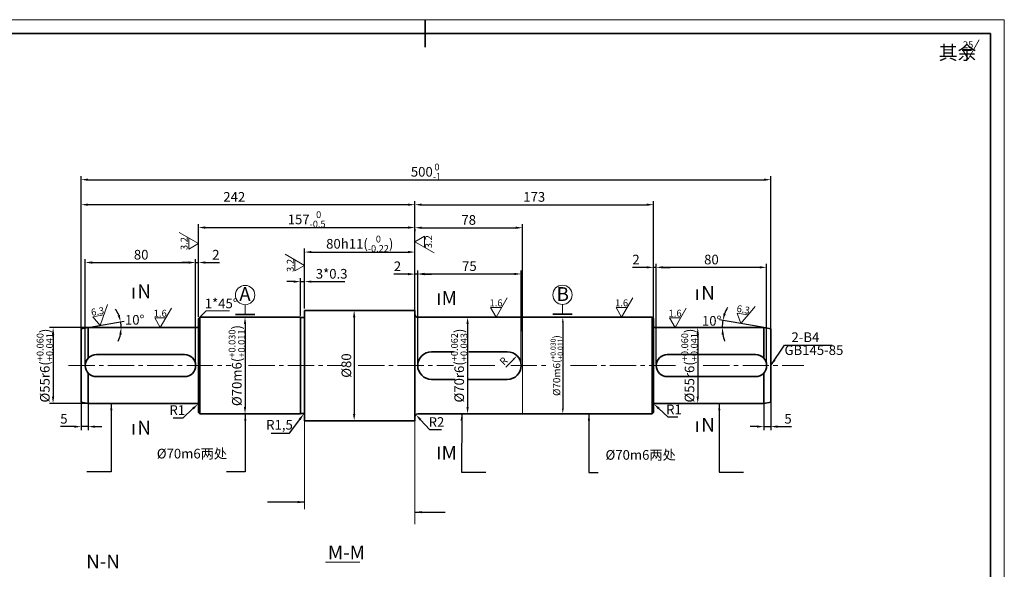
# Model space of a CAD drawing. Units: millimetres. Extents: x -114252 to -27220, y -54749 to -43625.
# Drawn here: x -34731 to -34017, y -53094 to -52695 of the extents above; entities that cross this region are included whole.
import ezdxf
from ezdxf.enums import TextEntityAlignment as Align

# ---------------------------------------------------------------- set-up
doc = ezdxf.new("R2010")
doc.units = ezdxf.units.MM
doc.linetypes.add('CENTER2', pattern=[28.575, 19.05, -3.175, 3.175, -3.175])
for name, color, linetype, lineweight in [('中心线', 1, 'CENTER2', 18), ('剖面线', 4, 'Continuous', 18), ('图线', 7, 'Continuous', 35), ('尺寸线', 3, 'Continuous', 18)]:
    doc.layers.add(name, color=color, linetype=linetype, lineweight=lineweight)
doc.styles.add('工程字', font='gbenor.shx', dxfattribs={"bigfont": 'gbcbig.shx'})
doc.dimstyles.new('1.5', dxfattribs={"dimscale": 1.5, "dimtxt": 3.5, "dimasz": 2.5, "dimexe": 1.25, "dimexo": 0.625, "dimtad": 1, "dimtxsty": '工程字', "dimcen": 2.5, "dimadec": 0, "dimazin": 0, "dimtfac": 1, "dimtmove": 0, "dimatfit": 3, "dimfxl": 0, "dimarcsym": 0})
doc.dimstyles.new('2', dxfattribs={"dimscale": 2, "dimtxt": 3.5, "dimasz": 2.5, "dimexe": 1.25, "dimexo": 0.625, "dimtad": 1, "dimdec": 3, "dimtxsty": '工程字', "dimcen": 2.5, "dimadec": 0, "dimazin": 0, "dimtfac": 1, "dimtdec": 3, "dimtmove": 0, "dimatfit": 3, "dimfxl": 0, "dimarcsym": 0})
doc.dimstyles.new('副本2', dxfattribs={"dimscale": 2, "dimtxt": 3.5, "dimasz": 2.5, "dimexe": 1.25, "dimexo": 0.625, "dimtad": 1, "dimtih": 1, "dimtoh": 1, "dimtxsty": '工程字', "dimcen": 2.5, "dimadec": 0, "dimazin": 0, "dimtfac": 1, "dimtmove": 0, "dimatfit": 3, "dimfxl": 0, "dimarcsym": 0})

# ---------------------------------------------------------------- blocks, each defined once
blk = doc.blocks.new('*D1083')
at = {"layer": 'Defpoints', "color": 0}
for p in [(-34270.86, -52973.8), (-34270.13, -52974.48)]:
    blk.add_point(p, dxfattribs=at)
at = {"layer": '尺寸线', "color": 0, "lineweight": -2}
for p, q in [((-34260.47, -52983.42), (-34267.19, -52977.19)), ((-34253.38, -52983.42), (-34260.47, -52983.42))]:
    blk.add_line(p, q, dxfattribs=at)
at = {"layer": '尺寸线', "color": 0}
blk.add_solid([(-34266.63, -52976.58), (-34267.76, -52977.8), (-34270.86, -52973.8)], dxfattribs=at)
at = {"layer": '尺寸线', "color": 0, "insert": (-34256.3, -52978.67), "char_height": 7, "attachment_point": 5, "style": '工程字'}
blk.add_mtext('R1', dxfattribs=at)
blk = doc.blocks.new('*D1082')
at = {"layer": 'Defpoints', "color": 0}
for p in [(-34271.13, -52874.84), (-34271.13, -52935.9), (-34269.13, -52945.98)]:
    blk.add_point(p, dxfattribs=at)
at = {"layer": '尺寸线', "color": 0, "lineweight": -2}
for p, q in [((-34276.13, -52874.84), (-34286.46, -52874.84)), ((-34271.13, -52934.65), (-34271.13, -52872.34)), ((-34269.13, -52874.84), (-34271.13, -52874.84)), ((-34269.13, -52944.73), (-34269.13, -52872.34)), ((-34264.13, -52874.84), (-34259.13, -52874.84))]:
    blk.add_line(p, q, dxfattribs=at)
at = {"layer": '尺寸线', "color": 0}
for points in [[(-34276.13, -52874), (-34276.13, -52875.67), (-34271.13, -52874.84)], [(-34264.13, -52874), (-34264.13, -52875.67), (-34269.13, -52874.84)]]:
    blk.add_solid(points, dxfattribs=at)
at = {"layer": '尺寸线', "color": 0, "insert": (-34283.79, -52870.09), "char_height": 7, "attachment_point": 5, "style": '工程字'}
blk.add_mtext('2', dxfattribs=at)
blk = doc.blocks.new('*D1081')
at = {"layer": 'Defpoints', "color": 0}
for p in [(-34269.13, -52874.84), (-34269.13, -52945.98), (-34189.13, -52945.98)]:
    blk.add_point(p, dxfattribs=at)
at = {"layer": '尺寸线', "color": 0, "lineweight": -2}
for p, q in [((-34269.13, -52944.73), (-34269.13, -52872.34)), ((-34194.13, -52874.84), (-34264.13, -52874.84)), ((-34189.13, -52944.73), (-34189.13, -52872.34))]:
    blk.add_line(p, q, dxfattribs=at)
at = {"layer": '尺寸线', "color": 0}
for points in [[(-34264.13, -52874), (-34264.13, -52875.67), (-34269.13, -52874.84)], [(-34194.13, -52874), (-34194.13, -52875.67), (-34189.13, -52874.84)]]:
    blk.add_solid(points, dxfattribs=at)
at = {"layer": '尺寸线', "color": 0, "insert": (-34229.13, -52870.09), "char_height": 7, "attachment_point": 5, "style": '工程字'}
blk.add_mtext('80', dxfattribs=at)
blk = doc.blocks.new('*D1111')
at = {"layer": 'Defpoints', "color": 0}
for p in [(-34221.23, -52916.72), (-34270.13, -52918.48), (-34191.13, -52918.48), (-34191.13, -52918.48), (-34186.13, -52919.36)]:
    blk.add_point(p, dxfattribs=at)
at = {"layer": '尺寸线', "color": 0, "lineweight": -2}
blk.add_line((-34192.36, -52918.26), (-34223.29, -52912.8), dxfattribs=at)
for start, end in [(150.97748, 160.48874), (170, 180), (189.51126, 199.02252)]:
    blk.add_arc((-34191.13, -52918.48), 30.15, start, end, dxfattribs=at)
at = {"layer": '尺寸线', "color": 0}
for points in [[(-34218.75, -52908.62), (-34220.36, -52908.19), (-34220.83, -52913.24)], [(-34221.7, -52923.53), (-34220.04, -52923.39), (-34221.28, -52918.48)]]:
    blk.add_solid(points, dxfattribs=at)
at = {"layer": '尺寸线', "color": 0, "insert": (-34228.94, -52914.5), "char_height": 7, "attachment_point": 5, "style": '工程字'}
blk.add_mtext('10°', dxfattribs=at)
blk = doc.blocks.new('*D1080')
at = {"layer": 'Defpoints', "color": 0}
for p in [(-34186.13, -52967.02), (-34191.13, -52970.28), (-34191.13, -52990.2)]:
    blk.add_point(p, dxfattribs=at)
at = {"layer": '尺寸线', "color": 0, "lineweight": -2}
for p, q in [((-34191.13, -52971.53), (-34191.13, -52992.7)), ((-34186.13, -52968.27), (-34186.13, -52992.7)), ((-34196.13, -52990.2), (-34201.13, -52990.2)), ((-34191.13, -52990.2), (-34186.13, -52990.2)), ((-34181.13, -52990.2), (-34171.05, -52990.2))]:
    blk.add_line(p, q, dxfattribs=at)
at = {"layer": '尺寸线', "color": 0}
for points in [[(-34196.13, -52989.37), (-34196.13, -52991.03), (-34191.13, -52990.2)], [(-34181.13, -52989.37), (-34181.13, -52991.03), (-34186.13, -52990.2)]]:
    blk.add_solid(points, dxfattribs=at)
at = {"layer": '尺寸线', "color": 0, "insert": (-34173.59, -52985.45), "char_height": 7, "attachment_point": 5, "style": '工程字'}
blk.add_mtext('5', dxfattribs=at)
blk = doc.blocks.new('*D1079')
at = {"layer": 'Defpoints', "color": 0}
for p in [(-34234.22, -52918.48), (-34239.05, -52973.48), (-34234.85, -52973.48)]:
    blk.add_point(p, dxfattribs=at)
at = {"layer": '尺寸线', "color": 0, "lineweight": -2}
for p, q in [((-34235.47, -52918.48), (-34241.55, -52918.48)), ((-34239.05, -52923.48), (-34239.05, -52968.48)), ((-34236.1, -52973.48), (-34241.55, -52973.48))]:
    blk.add_line(p, q, dxfattribs=at)
at = {"layer": '尺寸线', "color": 0}
for points in [[(-34239.89, -52923.48), (-34238.22, -52923.48), (-34239.05, -52918.48)], [(-34239.89, -52968.48), (-34238.22, -52968.48), (-34239.05, -52973.48)]]:
    blk.add_solid(points, dxfattribs=at)
at = {"layer": '尺寸线', "color": 0, "insert": (-34245.04, -52945.98), "char_height": 7, "attachment_point": 5, "rotation": 90, "style": '工程字'}
blk.add_mtext('\\A1;%%c55r6({\\H0.7x;\\S+0.060^ +0.041;})', dxfattribs=at)
blk = doc.blocks.new('X')
at = {"layer": '图线'}
for p, q in [((573578.94, 384707.79), (573578.94, 384692.79)), ((573886.44, 384700.29), (573301.44, 384700.29)), ((573886.44, 384269.79), (573886.44, 384700.29))]:
    blk.add_line(p, q, dxfattribs=at)
at = {"layer": '尺寸线'}
for p, q in [((573893.94, 384707.79), (573263.94, 384707.79)), ((573893.94, 384262.29), (573893.94, 384707.79))]:
    blk.add_line(p, q, dxfattribs=at)
at = {"layer": '尺寸线', "style": '工程字'}
for tag, height, p in [('（图号）35', 7.5, (573841.44, 384326.79)), ('单端被动轴', 7.5, (573751.44, 384316.28)), ('（重量）', 5.25, (573852.69, 384302.79)), ('（比例）', 5.25, (573875.19, 384302.79)), ('X1', 5.25, (573818.94, 384293.04)), ('X2', 5.25, (573863.94, 384293.04)), ('（材料）', 7.5, (573751.44, 384277.29))]:
    blk.add_attdef(tag, text='', height=height, dxfattribs=at).set_placement(p, align=Align.MIDDLE_CENTER)
blk = doc.blocks.new('*D1110')
at = {"layer": 'Defpoints', "color": 0}
for p in [(-34444.13, -52846.01), (-34444.13, -52905.98), (-34601.13, -52911.98)]:
    blk.add_point(p, dxfattribs=at)
at = {"layer": '尺寸线', "color": 0, "lineweight": -2}
for p, q in [((-34601.13, -52910.73), (-34601.13, -52843.51)), ((-34596.13, -52846.01), (-34449.13, -52846.01)), ((-34444.13, -52904.73), (-34444.13, -52843.51))]:
    blk.add_line(p, q, dxfattribs=at)
at = {"layer": '尺寸线', "color": 0}
for points in [[(-34596.13, -52845.18), (-34596.13, -52846.84), (-34601.13, -52846.01)], [(-34449.13, -52845.18), (-34449.13, -52846.84), (-34444.13, -52846.01)]]:
    blk.add_solid(points, dxfattribs=at)
at = {"layer": '尺寸线', "color": 0, "insert": (-34522.63, -52840.08), "char_height": 7, "attachment_point": 5, "style": '工程字'}
blk.add_mtext('\\A1;157{\\H0.7x;\\S 0^ -0.5;}', dxfattribs=at)
blk = doc.blocks.new('*D1078')
at = {"layer": 'Defpoints', "color": 0}
for p in [(-34686.13, -52829.45), (-34444.13, -52905.04), (-34686.13, -52939.38)]:
    blk.add_point(p, dxfattribs=at)
at = {"layer": '尺寸线', "color": 0, "lineweight": -2}
for p, q in [((-34686.13, -52938.13), (-34686.13, -52826.95)), ((-34449.13, -52829.45), (-34681.13, -52829.45)), ((-34444.13, -52903.79), (-34444.13, -52826.95))]:
    blk.add_line(p, q, dxfattribs=at)
at = {"layer": '尺寸线', "color": 0}
for points in [[(-34681.13, -52828.62), (-34681.13, -52830.29), (-34686.13, -52829.45)], [(-34449.13, -52828.62), (-34449.13, -52830.29), (-34444.13, -52829.45)]]:
    blk.add_solid(points, dxfattribs=at)
at = {"layer": '尺寸线', "color": 0, "insert": (-34575.13, -52824.7), "char_height": 7, "attachment_point": 5, "style": '工程字'}
blk.add_mtext('242', dxfattribs=at)
blk = doc.blocks.new('*D1109')
at = {"layer": 'Defpoints', "color": 0}
for p in [(-34524.13, -52885.17), (-34524.13, -52905.98), (-34527.13, -52911.28)]:
    blk.add_point(p, dxfattribs=at)
at = {"layer": '尺寸线', "color": 0, "lineweight": -2}
for p, q in [((-34532.13, -52885.17), (-34537.13, -52885.17)), ((-34527.13, -52910.03), (-34527.13, -52882.67)), ((-34527.13, -52885.17), (-34524.13, -52885.17)), ((-34524.13, -52904.73), (-34524.13, -52882.67)), ((-34519.13, -52885.17), (-34494.98, -52885.17))]:
    blk.add_line(p, q, dxfattribs=at)
at = {"layer": '尺寸线', "color": 0}
for points in [[(-34532.13, -52884.34), (-34532.13, -52886.01), (-34527.13, -52885.17)], [(-34519.13, -52884.34), (-34519.13, -52886.01), (-34524.13, -52885.17)]]:
    blk.add_solid(points, dxfattribs=at)
at = {"layer": '尺寸线', "color": 0, "insert": (-34504.52, -52880.42), "char_height": 7, "attachment_point": 5, "style": '工程字'}
blk.add_mtext('3*0.3', dxfattribs=at)
blk = doc.blocks.new('*D1108')
at = {"layer": 'Defpoints', "color": 0}
for p in [(-34444.13, -52863.77), (-34524.13, -52905.98), (-34444.13, -52905.98)]:
    blk.add_point(p, dxfattribs=at)
at = {"layer": '尺寸线', "color": 0, "lineweight": -2}
for p, q in [((-34524.13, -52904.73), (-34524.13, -52861.27)), ((-34519.13, -52863.77), (-34449.13, -52863.77)), ((-34444.13, -52904.73), (-34444.13, -52861.27))]:
    blk.add_line(p, q, dxfattribs=at)
at = {"layer": '尺寸线', "color": 0}
for points in [[(-34519.13, -52862.93), (-34519.13, -52864.6), (-34524.13, -52863.77)], [(-34449.13, -52862.93), (-34449.13, -52864.6), (-34444.13, -52863.77)]]:
    blk.add_solid(points, dxfattribs=at)
at = {"layer": '尺寸线', "color": 0, "insert": (-34484.13, -52857.77), "char_height": 7, "attachment_point": 5, "style": '工程字'}
blk.add_mtext('\\A1;80h11({\\H0.7x;\\S0^ -0.22;})', dxfattribs=at)
blk = doc.blocks.new('*D1107')
at = {"layer": 'Defpoints', "color": 0}
for p in [(-34444.13, -52879.74), (-34444.13, -52945.98), (-34442.13, -52945.98)]:
    blk.add_point(p, dxfattribs=at)
at = {"layer": '尺寸线', "color": 0, "lineweight": -2}
for p, q in [((-34449.13, -52879.74), (-34459.46, -52879.74)), ((-34444.13, -52944.73), (-34444.13, -52877.24)), ((-34442.13, -52879.74), (-34444.13, -52879.74)), ((-34442.13, -52944.73), (-34442.13, -52877.24)), ((-34437.13, -52879.74), (-34432.13, -52879.74))]:
    blk.add_line(p, q, dxfattribs=at)
at = {"layer": '尺寸线', "color": 0}
for points in [[(-34449.13, -52878.9), (-34449.13, -52880.57), (-34444.13, -52879.74)], [(-34437.13, -52878.9), (-34437.13, -52880.57), (-34442.13, -52879.74)]]:
    blk.add_solid(points, dxfattribs=at)
at = {"layer": '尺寸线', "color": 0, "insert": (-34456.79, -52874.99), "char_height": 7, "attachment_point": 5, "style": '工程字'}
blk.add_mtext('2', dxfattribs=at)
blk = doc.blocks.new('*D1106')
at = {"layer": 'Defpoints', "color": 0}
for p in [(-34367.13, -52879.63), (-34442.13, -52945.98), (-34367.13, -52945.98)]:
    blk.add_point(p, dxfattribs=at)
at = {"layer": '尺寸线', "color": 0, "lineweight": -2}
for p, q in [((-34442.13, -52944.73), (-34442.13, -52877.13)), ((-34437.13, -52879.63), (-34372.13, -52879.63)), ((-34367.13, -52944.73), (-34367.13, -52877.13))]:
    blk.add_line(p, q, dxfattribs=at)
at = {"layer": '尺寸线', "color": 0}
for points in [[(-34437.13, -52878.79), (-34437.13, -52880.46), (-34442.13, -52879.63)], [(-34372.13, -52878.79), (-34372.13, -52880.46), (-34367.13, -52879.63)]]:
    blk.add_solid(points, dxfattribs=at)
at = {"layer": '尺寸线', "color": 0, "insert": (-34404.63, -52874.88), "char_height": 7, "attachment_point": 5, "style": '工程字'}
blk.add_mtext('75', dxfattribs=at)
blk = doc.blocks.new('*D1105')
at = {"layer": 'Defpoints', "color": 0}
for p in [(-34271.13, -52829.45), (-34271.13, -52923.61), (-34444.13, -52945.98)]:
    blk.add_point(p, dxfattribs=at)
at = {"layer": '尺寸线', "color": 0, "lineweight": -2}
for p, q in [((-34444.13, -52944.73), (-34444.13, -52826.95)), ((-34439.13, -52829.45), (-34276.13, -52829.45)), ((-34271.13, -52922.36), (-34271.13, -52826.95))]:
    blk.add_line(p, q, dxfattribs=at)
at = {"layer": '尺寸线', "color": 0}
for points in [[(-34439.13, -52828.62), (-34439.13, -52830.29), (-34444.13, -52829.45)], [(-34276.13, -52828.62), (-34276.13, -52830.29), (-34271.13, -52829.45)]]:
    blk.add_solid(points, dxfattribs=at)
at = {"layer": '尺寸线', "color": 0, "insert": (-34357.63, -52824.7), "char_height": 7, "attachment_point": 5, "style": '工程字'}
blk.add_mtext('173', dxfattribs=at)
blk = doc.blocks.new('*D1077')
at = {"layer": 'Defpoints', "color": 0}
for p in [(-34186.13, -52811.34), (-34186.13, -52924.56), (-34686.13, -52939.38)]:
    blk.add_point(p, dxfattribs=at)
at = {"layer": '尺寸线', "color": 0, "lineweight": -2}
for p, q in [((-34686.13, -52938.13), (-34686.13, -52808.84)), ((-34186.13, -52923.31), (-34186.13, -52808.84)), ((-34681.13, -52811.34), (-34191.13, -52811.34))]:
    blk.add_line(p, q, dxfattribs=at)
at = {"layer": '尺寸线', "color": 0}
for points in [[(-34681.13, -52810.51), (-34681.13, -52812.17), (-34686.13, -52811.34)], [(-34191.13, -52810.51), (-34191.13, -52812.17), (-34186.13, -52811.34)]]:
    blk.add_solid(points, dxfattribs=at)
at = {"layer": '尺寸线', "color": 0, "insert": (-34436.13, -52805.6), "char_height": 7, "attachment_point": 5, "style": '工程字'}
blk.add_mtext('\\A1;500{\\H0.7x;\\S0^ -1;}', dxfattribs=at)
blk = doc.blocks.new('*D1076')
at = {"layer": 'Defpoints', "color": 0}
for p in [(-34564.09, -52910.98), (-34567.32, -52980.98), (-34564.09, -52980.98)]:
    blk.add_point(p, dxfattribs=at)
at = {"layer": '尺寸线', "color": 0, "lineweight": -2}
for p, q in [((-34565.34, -52910.98), (-34569.82, -52910.98)), ((-34567.32, -52915.98), (-34567.32, -52975.98)), ((-34565.34, -52980.98), (-34569.82, -52980.98))]:
    blk.add_line(p, q, dxfattribs=at)
at = {"layer": '尺寸线', "color": 0}
for points in [[(-34568.15, -52915.98), (-34566.48, -52915.98), (-34567.32, -52910.98)], [(-34568.15, -52975.98), (-34566.48, -52975.98), (-34567.32, -52980.98)]]:
    blk.add_solid(points, dxfattribs=at)
at = {"layer": '尺寸线', "color": 0, "insert": (-34573.29, -52945.98), "char_height": 7, "attachment_point": 5, "rotation": 90, "style": '工程字'}
blk.add_mtext('\\A1;%%c70m6({\\H0.7x;\\S+0.030^ +0.011;})', dxfattribs=at)
blk = doc.blocks.new('*D1075')
at = {"layer": 'Defpoints', "color": 0}
for p in [(-34491.11, -52905.98), (-34492.74, -52985.98), (-34488.19, -52985.98)]:
    blk.add_point(p, dxfattribs=at)
at = {"layer": '尺寸线', "color": 0, "lineweight": -2}
for p, q in [((-34489.86, -52905.98), (-34485.69, -52905.98)), ((-34488.19, -52910.98), (-34488.19, -52980.98)), ((-34491.49, -52985.98), (-34485.69, -52985.98))]:
    blk.add_line(p, q, dxfattribs=at)
at = {"layer": '尺寸线', "color": 0}
for points in [[(-34489.03, -52910.98), (-34487.36, -52910.98), (-34488.19, -52905.98)], [(-34489.03, -52980.98), (-34487.36, -52980.98), (-34488.19, -52985.98)]]:
    blk.add_solid(points, dxfattribs=at)
at = {"layer": '尺寸线', "color": 0, "insert": (-34492.94, -52945.98), "char_height": 7, "attachment_point": 5, "rotation": 90, "style": '工程字'}
blk.add_mtext('%%c80', dxfattribs=at)
blk = doc.blocks.new('*D1074')
at = {"layer": 'Defpoints', "color": 0}
for p in [(-34399.07, -52910.98), (-34405.96, -52980.98), (-34399.07, -52980.98)]:
    blk.add_point(p, dxfattribs=at)
at = {"layer": '尺寸线', "color": 0, "lineweight": -2}
for p, q in [((-34400.32, -52910.98), (-34408.46, -52910.98)), ((-34405.96, -52915.98), (-34405.96, -52975.98)), ((-34400.32, -52980.98), (-34408.46, -52980.98))]:
    blk.add_line(p, q, dxfattribs=at)
at = {"layer": '尺寸线', "color": 0}
for points in [[(-34406.79, -52915.98), (-34405.12, -52915.98), (-34405.96, -52910.98)], [(-34406.79, -52975.98), (-34405.12, -52975.98), (-34405.96, -52980.98)]]:
    blk.add_solid(points, dxfattribs=at)
at = {"layer": '尺寸线', "color": 0, "insert": (-34412.03, -52945.98), "char_height": 7, "attachment_point": 5, "rotation": 90, "style": '工程字'}
blk.add_mtext('\\A1;%%c70r6({\\H0.7x;\\S+0.062^ +0.043;})', dxfattribs=at)
blk = doc.blocks.new('*D1073')
at = {"layer": 'Defpoints', "color": 0}
for p in [(-34329.69, -52910.98), (-34336.89, -52980.98), (-34329.69, -52980.98)]:
    blk.add_point(p, dxfattribs=at)
at = {"layer": '尺寸线', "color": 0, "lineweight": -2}
for p, q in [((-34330.62, -52910.98), (-34338.77, -52910.98)), ((-34336.89, -52914.73), (-34336.89, -52977.23)), ((-34330.62, -52980.98), (-34338.77, -52980.98))]:
    blk.add_line(p, q, dxfattribs=at)
at = {"layer": '尺寸线', "color": 0}
for points in [[(-34337.52, -52914.73), (-34336.27, -52914.73), (-34336.89, -52910.98)], [(-34337.52, -52977.23), (-34336.27, -52977.23), (-34336.89, -52980.98)]]:
    blk.add_solid(points, dxfattribs=at)
at = {"layer": '尺寸线', "color": 0, "insert": (-34341.38, -52945.98), "char_height": 5.25, "attachment_point": 5, "rotation": 90, "style": '工程字'}
blk.add_mtext('\\A1;%%c70m6({\\H0.7x;\\S+0.030^ +0.011;})', dxfattribs=at)
blk = doc.blocks.new('*D1072')
at = {"layer": 'Defpoints', "color": 0}
for p in [(-34525.63, -52982.18), (-34524.74, -52980.96)]:
    blk.add_point(p, dxfattribs=at)
at = {"layer": '尺寸线', "color": 0, "lineweight": -2}
for p, q in [((-34534.99, -52994.96), (-34527.7, -52985)), ((-34548.44, -52994.96), (-34534.99, -52994.96))]:
    blk.add_line(p, q, dxfattribs=at)
at = {"layer": '尺寸线', "color": 0}
blk.add_solid([(-34528.37, -52984.51), (-34527.02, -52985.49), (-34524.74, -52980.96)], dxfattribs=at)
at = {"layer": '尺寸线', "color": 0, "insert": (-34542.34, -52989.78), "char_height": 7, "attachment_point": 5, "style": '工程字'}
blk.add_mtext('R1,5', dxfattribs=at)
blk = doc.blocks.new('*D1071')
at = {"layer": 'Defpoints', "color": 0}
for p in [(-34443.48, -52981.5), (-34442.13, -52982.98)]:
    blk.add_point(p, dxfattribs=at)
at = {"layer": '尺寸线', "color": 0, "lineweight": -2}
for p, q in [((-34433.41, -52992.52), (-34440.11, -52985.19)), ((-34424.81, -52992.52), (-34433.41, -52992.52))]:
    blk.add_line(p, q, dxfattribs=at)
at = {"layer": '尺寸线', "color": 0}
blk.add_solid([(-34439.49, -52984.63), (-34440.72, -52985.75), (-34443.48, -52981.5)], dxfattribs=at)
at = {"layer": '尺寸线', "color": 0, "insert": (-34428.49, -52987.77), "char_height": 7, "attachment_point": 5, "style": '工程字'}
blk.add_mtext('R2', dxfattribs=at)
blk = doc.blocks.new('*D1070')
at = {"layer": 'Defpoints', "color": 0}
for p in [(-34370.11, -52938.85), (-34377.13, -52945.98)]:
    blk.add_point(p, dxfattribs=at)
at = {"layer": '尺寸线', "color": 0, "lineweight": -2}
blk.add_line((-34378.29, -52947.16), (-34372.74, -52941.52), dxfattribs=at)
at = {"layer": '尺寸线', "color": 0}
blk.add_solid([(-34373.19, -52941.08), (-34372.3, -52941.96), (-34370.11, -52938.85)], dxfattribs=at)
at = {"layer": '尺寸线', "color": 0, "insert": (-34379.4, -52943.21), "char_height": 5.25, "attachment_point": 5, "rotation": 45.43119, "style": '工程字'}
blk.add_mtext('R', dxfattribs=at)
blk = doc.blocks.new('粗糙度S')
for p, q in [((4.04, 7), (0, 0)), ((-2.02, 3.5), (0, 0)), ((-2.02, 3.5), (2.02, 3.5))]:
    blk.add_line(p, q)
at = {"style": '工程字'}
blk.add_attdef('12.5', text='', height=2.5, dxfattribs=at).set_placement((-0.01, 5.19), align=Align.MIDDLE_CENTER)
blk = doc.blocks.new('粗糙度X')
for p, q in [((-4.04, -7), (0, 0)), ((2.02, -3.5), (0, 0)), ((2.02, -3.5), (-2.02, -3.5))]:
    blk.add_line(p, q)
at = {"style": '工程字'}
blk.add_attdef('12.5', text='', height=2.5, dxfattribs=at).set_placement((0, -4.92), align=Align.MIDDLE_CENTER)
blk = doc.blocks.new('*D1103')
at = {"layer": 'Defpoints', "color": 0}
for p in [(-34444.13, -52846.01), (-34366.13, -52846.15), (-34366.13, -52922.31)]:
    blk.add_point(p, dxfattribs=at)
at = {"layer": '尺寸线', "color": 0, "lineweight": -2}
for p, q in [((-34439.13, -52846.15), (-34371.13, -52846.15)), ((-34366.13, -52921.06), (-34366.13, -52843.65)), ((-34444.13, -52847.26), (-34444.13, -52848.65))]:
    blk.add_line(p, q, dxfattribs=at)
at = {"layer": '尺寸线', "color": 0}
for points in [[(-34439.13, -52845.31), (-34439.13, -52846.98), (-34444.13, -52846.15)], [(-34371.13, -52845.31), (-34371.13, -52846.98), (-34366.13, -52846.15)]]:
    blk.add_solid(points, dxfattribs=at)
at = {"layer": '尺寸线', "color": 0, "insert": (-34405.13, -52841.4), "char_height": 7, "attachment_point": 5, "style": '工程字'}
blk.add_mtext('78', dxfattribs=at)
blk = doc.blocks.new('*D1090')
at = {"layer": 'Defpoints', "color": 0}
for p in [(-34601.13, -52871.34), (-34601.13, -52882.09), (-34603.13, -52882.43)]:
    blk.add_point(p, dxfattribs=at)
at = {"layer": '尺寸线', "color": 0, "lineweight": -2}
for p, q in [((-34608.13, -52871.34), (-34613.13, -52871.34)), ((-34603.13, -52881.18), (-34603.13, -52868.84)), ((-34603.13, -52871.34), (-34601.13, -52871.34)), ((-34601.13, -52880.84), (-34601.13, -52868.84)), ((-34596.13, -52871.34), (-34585.8, -52871.34))]:
    blk.add_line(p, q, dxfattribs=at)
at = {"layer": '尺寸线', "color": 0}
for points in [[(-34608.13, -52870.51), (-34608.13, -52872.18), (-34603.13, -52871.34)], [(-34596.13, -52870.51), (-34596.13, -52872.18), (-34601.13, -52871.34)]]:
    blk.add_solid(points, dxfattribs=at)
at = {"layer": '尺寸线', "color": 0, "insert": (-34588.46, -52866.59), "char_height": 7, "attachment_point": 5, "style": '工程字'}
blk.add_mtext('2', dxfattribs=at)
blk = doc.blocks.new('*D1089')
at = {"layer": 'Defpoints', "color": 0}
for p in [(-34603.13, -52871.34), (-34683.13, -52945.98), (-34603.13, -52945.98)]:
    blk.add_point(p, dxfattribs=at)
at = {"layer": '尺寸线', "color": 0, "lineweight": -2}
for p, q in [((-34683.13, -52944.73), (-34683.13, -52868.84)), ((-34678.13, -52871.34), (-34608.13, -52871.34)), ((-34603.13, -52944.73), (-34603.13, -52868.84))]:
    blk.add_line(p, q, dxfattribs=at)
at = {"layer": '尺寸线', "color": 0}
for points in [[(-34678.13, -52870.51), (-34678.13, -52872.18), (-34683.13, -52871.34)], [(-34608.13, -52870.51), (-34608.13, -52872.18), (-34603.13, -52871.34)]]:
    blk.add_solid(points, dxfattribs=at)
at = {"layer": '尺寸线', "color": 0, "insert": (-34642.63, -52866.59), "char_height": 7, "attachment_point": 5, "style": '工程字'}
blk.add_mtext('80', dxfattribs=at)
blk = doc.blocks.new('*D1088')
at = {"layer": 'Defpoints', "color": 0}
for p in [(-34673.46, -52918.48), (-34706.49, -52973.48), (-34676.04, -52973.48)]:
    blk.add_point(p, dxfattribs=at)
at = {"layer": '尺寸线', "color": 0, "lineweight": -2}
for p, q in [((-34674.71, -52918.48), (-34708.99, -52918.48)), ((-34706.49, -52923.48), (-34706.49, -52968.48)), ((-34677.29, -52973.48), (-34708.99, -52973.48))]:
    blk.add_line(p, q, dxfattribs=at)
at = {"layer": '尺寸线', "color": 0}
for points in [[(-34707.33, -52923.48), (-34705.66, -52923.48), (-34706.49, -52918.48)], [(-34707.33, -52968.48), (-34705.66, -52968.48), (-34706.49, -52973.48)]]:
    blk.add_solid(points, dxfattribs=at)
at = {"layer": '尺寸线', "color": 0, "insert": (-34712.47, -52945.98), "char_height": 7, "attachment_point": 5, "rotation": 90, "style": '工程字'}
blk.add_mtext('\\A1;%%c55r6({\\H0.7x;\\S+0.060^ +0.041;})', dxfattribs=at)
blk = doc.blocks.new('*D1087')
at = {"layer": 'Defpoints', "color": 0}
for p in [(-34602.13, -52974.48), (-34601.4, -52973.8)]:
    blk.add_point(p, dxfattribs=at)
at = {"layer": '尺寸线', "color": 0, "lineweight": -2}
for p, q in [((-34612.28, -52983.87), (-34605.06, -52977.19)), ((-34619.36, -52983.87), (-34612.28, -52983.87))]:
    blk.add_line(p, q, dxfattribs=at)
at = {"layer": '尺寸线', "color": 0}
blk.add_solid([(-34605.63, -52976.58), (-34604.5, -52977.8), (-34601.4, -52973.8)], dxfattribs=at)
at = {"layer": '尺寸线', "color": 0, "insert": (-34616.45, -52979.12), "char_height": 7, "attachment_point": 5, "style": '工程字'}
blk.add_mtext('R1', dxfattribs=at)
blk = doc.blocks.new('*D1086')
at = {"layer": 'Defpoints', "color": 0}
for p in [(-34686.13, -52967.02), (-34681.13, -52970.3), (-34681.13, -52990.22)]:
    blk.add_point(p, dxfattribs=at)
at = {"layer": '尺寸线', "color": 0, "lineweight": -2}
for p, q in [((-34686.13, -52968.27), (-34686.13, -52992.72)), ((-34681.13, -52971.55), (-34681.13, -52992.72)), ((-34691.13, -52990.22), (-34701.2, -52990.22)), ((-34681.13, -52990.22), (-34686.13, -52990.22)), ((-34676.13, -52990.22), (-34671.13, -52990.22))]:
    blk.add_line(p, q, dxfattribs=at)
at = {"layer": '尺寸线', "color": 0}
for points in [[(-34691.13, -52989.39), (-34691.13, -52991.05), (-34686.13, -52990.22)], [(-34676.13, -52989.39), (-34676.13, -52991.05), (-34681.13, -52990.22)]]:
    blk.add_solid(points, dxfattribs=at)
at = {"layer": '尺寸线', "color": 0, "insert": (-34698.67, -52985.47), "char_height": 7, "attachment_point": 5, "style": '工程字'}
blk.add_mtext('5', dxfattribs=at)
blk = doc.blocks.new('*D1113')
at = {"layer": 'Defpoints', "color": 0}
for p in [(-34657.19, -52917.08), (-34686.13, -52919.36), (-34681.13, -52918.48), (-34681.13, -52918.48), (-34602.13, -52918.48)]:
    blk.add_point(p, dxfattribs=at)
at = {"layer": '尺寸线', "color": 0, "lineweight": -2}
blk.add_line((-34679.9, -52918.26), (-34655.05, -52913.88), dxfattribs=at)
for start, end in [(21.9672, 33.9344), (360, 10), (336.0656, 348.0328)]:
    blk.add_arc((-34681.13, -52918.48), 23.98, start, end, dxfattribs=at)
at = {"layer": '尺寸线', "color": 0}
for points in [[(-34658.09, -52909.27), (-34659.69, -52909.73), (-34657.51, -52914.31)], [(-34658.5, -52923.36), (-34656.84, -52923.53), (-34657.15, -52918.48)]]:
    blk.add_solid(points, dxfattribs=at)
at = {"layer": '尺寸线', "color": 0, "insert": (-34647.33, -52913.76), "char_height": 7, "attachment_point": 5, "style": '工程字'}
blk.add_mtext('10°', dxfattribs=at)

msp = doc.modelspace()

# ---------------------------------------------------------------- linework, layer by layer
at = {"layer": '中心线'}
for p, q in [((-34695.3508, -52945.975), (-34577.4395, -52945.975)), ((-34564.878, -52945.975), (-34496.7475, -52945.975)), ((-34485.2795, -52945.975), (-34416.2077, -52945.975)), ((-34404.2373, -52945.975), (-34386.1522, -52945.975)), ((-34374.6874, -52945.975), (-34348.3813, -52945.975)), ((-34331.397, -52945.975), (-34252.2998, -52945.975)), ((-34235.057, -52945.975), (-34162.0254, -52945.975))]:
    msp.add_line(p, q, dxfattribs=at)
at = {"layer": '剖面线'}
for p in [(-34366.1291, -52910.975), (-34366.1291, -52980.975)]:
    msp.add_line(p, (-34366.1291, -52945.975), dxfattribs=at)
at = {"layer": '图线'}
for p, q in [((-34648.2537, -52889.7707), (-34648.2537, -52897.2994)), ((-34426.8941, -52893.8708), (-34426.8941, -52902.0373)), ((-34239.3851, -52890.8946), (-34239.3851, -52898.4234)), ((-34524.1291, -52905.975), (-34524.1291, -52945.975)), ((-34524.1291, -52905.975), (-34444.1291, -52905.975)), ((-34444.1291, -52905.975), (-34444.1291, -52945.975)), ((-34601.1291, -52911.975), (-34600.1291, -52910.975)), ((-34601.1291, -52911.975), (-34600.1291, -52910.975)), ((-34601.1291, -52911.975), (-34601.1291, -52945.975)), ((-34601.1291, -52979.975), (-34601.1291, -52911.975)), ((-34601.1291, -52911.975), (-34601.1291, -52945.975)), ((-34601.1291, -52979.975), (-34601.1291, -52911.975)), ((-34600.1291, -52910.975), (-34527.1291, -52910.975)), ((-34600.1291, -52910.975), (-34600.1291, -52945.975)), ((-34600.1291, -52910.975), (-34600.1291, -52945.975)), ((-34527.1291, -52910.975), (-34527.1291, -52945.975)), ((-34527.1291, -52911.275), (-34525.6291, -52911.275)), ((-34442.1291, -52910.975), (-34272.1291, -52910.975)), ((-34272.1291, -52910.975), (-34272.1291, -52945.975)), ((-34271.1291, -52911.975), (-34272.1291, -52910.975)), ((-34271.1291, -52979.975), (-34271.1291, -52911.975)), ((-34271.1291, -52911.975), (-34271.1291, -52945.975)), ((-34681.1291, -52918.475), (-34686.1291, -52919.3567)), ((-34686.1291, -52919.3567), (-34686.1291, -52945.975)), ((-34686.1291, -52972.5934), (-34686.1291, -52919.3567)), ((-34681.1291, -52918.475), (-34602.1291, -52918.475)), ((-34681.1291, -52940.6835), (-34681.1291, -52918.475)), ((-34191.1291, -52918.475), (-34270.1291, -52918.475)), ((-34191.1291, -52940.3182), (-34191.1291, -52918.475)), ((-34191.1291, -52918.475), (-34186.1291, -52919.3567)), ((-34186.1291, -52972.5934), (-34186.1291, -52919.3567)), ((-34186.1291, -52919.3567), (-34186.1291, -52945.975)), ((-34186.1291, -52972.5934), (-34186.1291, -52919.3567)), ((-34675.1291, -52937.975), (-34611.1291, -52937.975)), ((-34432.1291, -52935.975), (-34416.245, -52935.975)), ((-34404.9799, -52935.975), (-34377.1291, -52935.975)), ((-34197.1291, -52937.975), (-34261.1291, -52937.975)), ((-34600.1291, -52980.975), (-34600.1291, -52945.975)), ((-34600.1291, -52980.975), (-34600.1291, -52945.975)), ((-34527.1291, -52980.975), (-34527.1291, -52945.975)), ((-34524.1291, -52985.975), (-34524.1291, -52945.975)), ((-34444.1291, -52985.975), (-34444.1291, -52945.975)), ((-34272.1291, -52980.975), (-34272.1291, -52945.975)), ((-34681.1291, -52973.475), (-34681.1291, -52951.2665)), ((-34191.1291, -52973.475), (-34191.1291, -52951.6319)), ((-34675.1291, -52953.975), (-34611.1291, -52953.975)), ((-34432.1291, -52955.975), (-34414.9324, -52955.975)), ((-34405.3081, -52955.975), (-34377.1291, -52955.975)), ((-34197.1291, -52953.975), (-34261.1291, -52953.975)), ((-34681.1291, -52973.475), (-34686.1291, -52972.5934)), ((-34680.9325, -52973.475), (-34602.1291, -52973.475)), ((-34191.1291, -52973.475), (-34270.1291, -52973.475)), ((-34191.1291, -52973.475), (-34186.1291, -52972.5934)), ((-34601.1291, -52979.975), (-34600.1291, -52980.975)), ((-34601.1291, -52979.975), (-34600.1291, -52980.975)), ((-34600.1291, -52980.975), (-34527.1291, -52980.975)), ((-34527.1291, -52980.675), (-34525.6291, -52980.675)), ((-34442.1291, -52980.975), (-34272.1291, -52980.975)), ((-34271.1291, -52979.975), (-34272.1291, -52980.975)), ((-34648.2537, -52988.5021), (-34648.2537, -52996.0308)), ((-34524.1291, -52985.975), (-34444.1291, -52985.975)), ((-34239.3851, -52986.442), (-34239.3851, -52993.9708)), ((-34426.7891, -53004.9575), (-34426.7891, -53013.8182))]:
    msp.add_line(p, q, dxfattribs=at)
at = {"layer": '图线', "color": 2}
for p, q in [((-34560.2621, -52908.8983), (-34574.2621, -52908.8983)), ((-34330.148, -52908.7216), (-34344.148, -52908.7216))]:
    msp.add_line(p, q, dxfattribs=at)
at = {"layer": '图线'}
for centre, radius, start, end in [((-34525.6291, -52909.775), 1.5, 270, 0), ((-34442.1291, -52908.975), 2, 180, 270), ((-34602.1291, -52917.475), 1, 270, 0), ((-34270.1291, -52917.475), 1, 180, 270), ((-34675.1291, -52945.975), 8, 90, 270), ((-34611.1291, -52945.975), 8, 270, 90), ((-34432.1291, -52945.975), 10, 90, 180), ((-34377.1291, -52945.975), 10, 0, 90), ((-34261.1291, -52945.975), 8, 90, 270), ((-34197.1291, -52945.975), 8, 270, 90), ((-34432.1291, -52945.975), 10, 180, 270), ((-34377.1291, -52945.975), 10, 270, 0), ((-34602.1291, -52974.475), 1, 0, 90), ((-34270.1291, -52974.475), 1, 90, 180), ((-34525.6291, -52982.175), 1.5, 0, 90), ((-34442.1291, -52982.975), 2, 90, 180)]:
    msp.add_arc(centre, radius, start, end, dxfattribs=at)
at = {"layer": '尺寸线', "color": 2}
for p, q in [((-34567.2621, -52901.8983), (-34567.2621, -52908.8983)), ((-34337.148, -52901.7216), (-34337.148, -52908.7216))]:
    msp.add_line(p, q, dxfattribs=at)
at = {"layer": '尺寸线'}
for p, q in [((-34600.1291, -52910.975), (-34595.5215, -52906.3024)), ((-34600.1291, -52910.975), (-34595.5215, -52906.3024)), ((-34595.5215, -52906.3024), (-34578.5112, -52906.3024)), ((-34595.5215, -52906.3024), (-34583.4317, -52906.3024)), ((-34524.1291, -52979.7262), (-34524.1291, -53050.0478)), ((-34444.1291, -52985.975), (-34444.1291, -53060.8861)), ((-34508.8781, -53088.3485), (-34484.0388, -53088.3485))]:
    msp.add_line(p, q, dxfattribs=at)
at = {"layer": '尺寸线', "color": 2}
for centre in [(-34567.2621, -52894.8983), (-34337.148, -52894.7216)]:
    msp.add_circle(centre, 7, dxfattribs=at)

# ---------------------------------------------------------------- block references
at = {"layer": '尺寸线', "lineweight": 100, "xscale": 1.333333333333333, "yscale": 1.333333333333333, "zscale": 1.333333333333333}
msp.add_blockref('X', (-799208.6831, -565639.1688), dxfattribs=at)
at = {"layer": '尺寸线', "xscale": 2, "yscale": 2, "zscale": 2}
for p, values in [((-34043.0082, -52723.9667), {'12.5': '25'}), ((-34385.2813, -52910.975), {'12.5': '1.6'}), ((-34294.2488, -52910.975), {'12.5': '1.6'}), ((-34628.7955, -52918.475), {'12.5': '1.6'}), ((-34255.4528, -52918.475), {'12.5': '1.6'})]:
    msp.add_blockref('粗糙度S', p, dxfattribs=at).add_auto_attribs(values)
at = {"layer": '尺寸线', "yscale": 2, "zscale": 2}
for name, p, xscale, rotation, values in [('粗糙度S', (-34601.1291, -52857.5934), 2, 90, {'12.5': '3.2'}), ('粗糙度X', (-34444.1291, -52856.2656), 2, 90, {'12.5': '3.2'}), ('粗糙度S', (-34524.1291, -52873.4215), 2, 90, {'12.5': '3.2'}), ('粗糙度S', (-34672.4592, -52916.9463), 2.000000000002709, 9.99999999990328, {'12.5': '6.3'}), ('粗糙度S', (-34207.8238, -52915.5313), 2, 350.0000000001327, {'12.5': '6.3'})]:
    msp.add_blockref(name, p, dxfattribs=dict(at, xscale=xscale, rotation=rotation)).add_auto_attribs(values)

# ---------------------------------------------------------------- texts
at = {"layer": '尺寸线', "style": '工程字'}
for s, height, p in [('其余', 10, (-34064.3036, -52724.3497)), ('N', 10, (-34645.3726, -52897.2356)), ('N', 10, (-34236.504, -52898.3595)), ('M', 10, (-34424.7332, -52901.9894)), ('1*45°', 7, (-34596.534, -52904.4794)), ('2-B4', 7, (-34171.0981, -52928.9141)), ('GB145-85', 7, (-34176.148, -52938.3175)), ('N', 10, (-34645.3726, -52995.9669)), ('N', 10, (-34236.504, -52993.9069)), ('%%C70m6两处', 7, (-34631.3029, -53013.2744)), ('M', 10, (-34424.7887, -53014.1319)), ('%%C70m6两处', 7, (-34305.9221, -53014.2079)), ('M-M', 10, (-34507.2493, -53086.3303)), ('N-N', 10, (-34682.5219, -53092.8883))]:
    msp.add_text(s, height=height, dxfattribs=at).set_placement(p)
at = {"layer": '尺寸线', "color": 2, "style": '工程字'}
for tag, p in [('A', (-34567.3357, -52894.1863)), ('B', (-34336.9422, -52894.163))]:
    msp.add_attdef(tag, text='A', height=10, dxfattribs=at).set_placement(p, align=Align.MIDDLE_CENTER)

# ---------------------------------------------------------------- dimensions: what is measured, and where the dimension line sits
at = {"layer": '尺寸线'}
dim = msp.add_linear_dim(base=(-34186.1291, -52811.3412), p1=(-34686.1291, -52939.377), p2=(-34186.1291, -52924.5583), text='\\A1;<>{\\H0.7x;\\S0^ -1;}', dimstyle='2', dxfattribs=at)
dim.commit()
dim.dimension.update_dxf_attribs({"geometry": '*D1077', "text_midpoint": (-34436.1291, -52805.598)})
for base, p1, p2, picture, middle in [((-34686.1291, -52829.4528), (-34444.1291, -52905.0375), (-34686.1291, -52939.377), '*D1078', (-34575.1291, -52829.4528)), ((-34271.1291, -52829.4534), (-34444.1291, -52945.975), (-34271.1291, -52923.6075), '*D1105', (-34357.6291, -52829.4534)), ((-34603.1291, -52871.3425), (-34683.1291, -52945.975), (-34603.1291, -52945.975), '*D1089', (-34642.6291, -52871.3425)), ((-34601.1291, -52871.3425), (-34603.1291, -52882.4268), (-34601.1291, -52882.0935), '*D1090', (-34588.4632, -52871.3425)), ((-34444.1291, -52879.7355), (-34442.1291, -52945.975), (-34444.1291, -52945.975), '*D1107', (-34456.795, -52879.7355)), ((-34367.1291, -52879.6279), (-34442.1291, -52945.975), (-34367.1291, -52945.975), '*D1106', (-34404.6291, -52879.6279)), ((-34681.1291, -52990.2188), (-34686.1291, -52967.0155), (-34681.1291, -52970.3019), '*D1086', (-34698.6665, -52990.2188))]:
    dim = msp.add_linear_dim(base=base, p1=p1, p2=p2, dimstyle='2', dxfattribs=at)
    dim.commit()
    dim.dimension.update_dxf_attribs({"geometry": picture, "text_midpoint": middle, "dimtype": 160})
for base, p1, p2, text, picture, middle in [((-34444.1291, -52846.0099), (-34601.1291, -52911.975), (-34444.1291, -52905.975), '\\A1;<>{\\H0.7x;\\S 0^ -0.5;}', '*D1110', (-34522.6291, -52846.0099)), ((-34444.1291, -52863.7671), (-34524.1291, -52905.975), (-34444.1291, -52905.975), '\\A1;<>h11({\\H0.7x;\\S0^ -0.22;})', '*D1108', (-34484.1291, -52863.7671)), ((-34524.1291, -52885.1728), (-34527.1291, -52911.275), (-34524.1291, -52905.975), '<>*0.3', '*D1109', (-34504.5175, -52885.1728))]:
    dim = msp.add_linear_dim(base=base, p1=p1, p2=p2, text=text, dimstyle='2', dxfattribs=at)
    dim.commit()
    dim.dimension.update_dxf_attribs({"geometry": picture, "text_midpoint": middle, "dimtype": 160})
dim = msp.add_linear_dim(base=(-34366.1291, -52846.1465), p1=(-34444.1291, -52846.0099), p2=(-34366.1291, -52922.3149), dimstyle='2', dxfattribs=at)
dim.commit()
dim.dimension.update_dxf_attribs({"geometry": '*D1103', "text_midpoint": (-34405.1291, -52841.3965)})
for base, p1, p2, picture, middle in [((-34271.1291, -52874.8374), (-34269.1291, -52945.975), (-34271.1291, -52935.9015), '*D1082', (-34283.795, -52874.8374)), ((-34191.1291, -52990.2006), (-34186.1291, -52967.0155), (-34191.1291, -52970.2838), '*D1080', (-34173.5916, -52990.2006))]:
    dim = msp.add_linear_dim(base=base, p1=p1, p2=p2, angle=180, dimstyle='2', dxfattribs=at)
    dim.commit()
    dim.dimension.update_dxf_attribs({"geometry": picture, "text_midpoint": middle, "dimtype": 160})
dim = msp.add_linear_dim(base=(-34269.1291, -52874.8374), p1=(-34189.1291, -52945.975), p2=(-34269.1291, -52945.975), angle=180, dimstyle='2', dxfattribs=at)
dim.commit()
dim.dimension.update_dxf_attribs({"geometry": '*D1081', "text_midpoint": (-34229.1291, -52870.0874)})
for base, p1, p2, text, picture, middle in [((-34567.3166, -52980.975), (-34564.0864, -52910.975), (-34564.0864, -52980.975), '\\A1;%%c<>m6({\\H0.7x;\\S+0.030^ +0.011;})', '*D1076', (-34567.3166, -52945.975)), ((-34239.0537, -52973.475), (-34234.2159, -52918.475), (-34234.8468, -52973.475), '\\A1;%%c<>r6({\\H0.7x;\\S+0.060^ +0.041;})', '*D1079', (-34239.0537, -52945.975)), ((-34488.1937, -52985.975), (-34491.1074, -52905.975), (-34492.7439, -52985.975), '%%c<>', '*D1075', (-34488.1937, -52945.975))]:
    dim = msp.add_linear_dim(base=base, p1=p1, p2=p2, angle=90, text=text, dimstyle='2', dxfattribs=at)
    dim.commit()
    dim.dimension.update_dxf_attribs({"geometry": picture, "text_midpoint": middle, "dimtype": 160})
for base, p1, p2, text, dimstyle, picture, middle in [((-34706.4919, -52973.475), (-34673.4645, -52918.475), (-34676.036, -52973.475), '\\A1;%%c<>r6({\\H0.7x;\\S+0.060^ +0.041;})', '2', '*D1088', (-34712.4735, -52945.975)), ((-34405.9552, -52980.975), (-34399.0744, -52910.975), (-34399.0744, -52980.975), '\\A1;%%c<>r6({\\H0.7x;\\S+0.062^ +0.043;})', '2', '*D1074', (-34412.0314, -52945.975)), ((-34336.8947, -52980.975), (-34329.6865, -52910.975), (-34329.6865, -52980.975), '\\A1;%%c<>m6({\\H0.7x;\\S+0.030^ +0.011;})', '1.5', '*D1073', (-34341.3756, -52945.975))]:
    dim = msp.add_linear_dim(base=base, p1=p1, p2=p2, angle=90, text=text, dimstyle=dimstyle, dxfattribs=at)
    dim.commit()
    dim.dimension.update_dxf_attribs({"geometry": picture, "text_midpoint": middle})
for base, line1, line2, picture, middle in [((-34657.1874, -52917.0806), ((-34681.1291, -52918.475), (-34602.1291, -52918.475)), ((-34681.1291, -52918.475), (-34686.1291, -52919.3567)), '*D1113', (-34647.3291, -52913.7619)), ((-34221.2326, -52916.7217), ((-34191.1291, -52918.475), (-34270.1291, -52918.475)), ((-34191.1291, -52918.475), (-34186.1291, -52919.3567)), '*D1111', (-34228.9391, -52914.5026))]:
    dim = msp.add_angular_dim_2l(base=base, line1=line1, line2=line2, dimstyle='副本2', override={"dimtmove": 2}, dxfattribs=at)
    dim.commit()
    dim.dimension.update_dxf_attribs({"geometry": picture, "text_midpoint": middle, "dimtype": 162})
dim = msp.add_radius_dim(center=(-34377.1291, -52945.975), mpoint=(-34370.1114, -52938.8509), text='R', dimstyle='1.5', dxfattribs=at)
dim.commit()
dim.dimension.update_dxf_attribs({"geometry": '*D1070', "text_midpoint": (-34376.866, -52945.708), "dimtype": 164})
for center, mpoint, picture, middle in [((-34602.1291, -52974.475), (-34601.3952, -52973.7957), '*D1087', (-34616.4476, -52983.8729)), ((-34270.1291, -52974.475), (-34270.8629, -52973.7957), '*D1083', (-34256.3003, -52983.4195)), ((-34525.6291, -52982.175), (-34524.743, -52980.9647), '*D1072', (-34542.3416, -52994.9643)), ((-34442.1291, -52982.975), (-34443.478, -52981.4984), '*D1071', (-34428.4864, -52992.5179))]:
    dim = msp.add_radius_dim(center=center, mpoint=mpoint, dimstyle='副本2', dxfattribs=at)
    dim.commit()
    dim.dimension.update_dxf_attribs({"geometry": picture, "text_midpoint": middle, "dimtype": 164})

# ---------------------------------------------------------------- leaders
for points in [[(-34186.1291, -52945.975), (-34176.0638, -52931.2672), (-34141.536, -52931.2672)], [(-34664.2921, -52973.475), (-34664.2921, -53022.8758), (-34681.944, -53022.8758)], [(-34223.4502, -52973.475), (-34223.4611, -53023.2815), (-34205.9568, -53023.2815)], [(-34567.139, -52980.975), (-34567.139, -53022.9594), (-34580.7484, -53022.9594)], [(-34410.2276, -52980.975), (-34410.2385, -53023.2815), (-34392.7342, -53023.2815)], [(-34317.9629, -52980.975), (-34317.9629, -53023.3669), (-34311.2086, -53023.3669)], [(-34524.1291, -53044.8906), (-34550.9733, -53044.8906)], [(-34444.1291, -53052.1802), (-34422.2512, -53052.1802)]]:
    msp.add_leader(points, dimstyle='2', dxfattribs=at)

doc.saveas('drawing.dxf')
